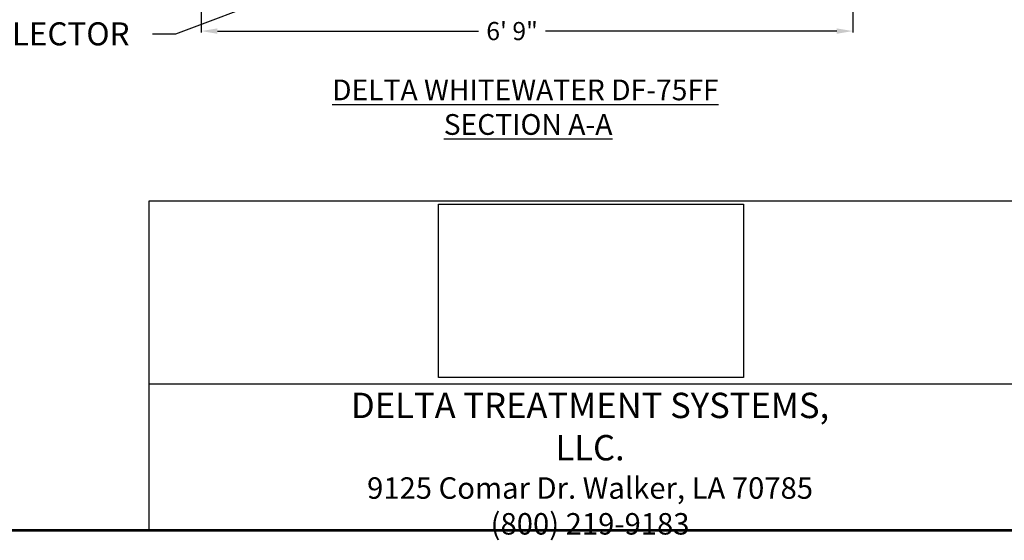
# Model space of a CAD drawing. Units: inches. Extents: x -1005 to 1361, y 60 to 452.
# Drawn here: x -614 to -492, y 98 to 163 of the extents above; entities that cross this region are included whole.
import ezdxf
from ezdxf import colors
from ezdxf.entities.mleader import LeaderData, LeaderLine
from ezdxf.math import Vec2, Vec3

# ---------------------------------------------------------------- set-up
doc = ezdxf.new("R2010")
doc.units = ezdxf.units.IN
doc.header["$MEASUREMENT"] = 0
doc.layers.add('text', color=7, linetype='Continuous')
doc.layers.add('Title Block', color=7, linetype='Continuous', lineweight=53)
doc.styles.add('L60', font='simplex', dxfattribs={"height": 2.4})
doc.styles.get("Standard").update_dxf_attribs({"font": 'arial.ttf'})
doc.dimstyles.new('Standard$0', dxfattribs={"dimtxt": 2.25, "dimasz": 2, "dimexe": 0.18, "dimexo": 1.25, "dimgap": 1.25, "dimtad": 0, "dimtih": 1, "dimtoh": 1, "dimdec": 4, "dimrnd": 0.0625, "dimzin": 0, "dimdsep": 46, "dimlunit": 4, "dimtxsty": 'Standard', "dimcen": 0.09, "dimadec": 0, "dimazin": 0, "dimtfac": 1, "dimtdec": 4, "dimtofl": 0, "dimtmove": 0, "dimatfit": 3, "dimfxl": 0, "dimtolj": 1, "dimtzin": 0, "dimarcsym": 0})
picture_1 = doc.add_image_def('image1.jpg', size_in_pixel=(655, 372))

# ---------------------------------------------------------------- blocks, each defined once
blk = doc.blocks.new('TITLE BLOCK-ISI')
at = {"color": 0}
blk.add_line((0, 0), (-11, 0), dxfattribs=at)
at = {"layer": 'Title Block', "lineweight": 30}
for p, q in [((-5.2637, 0), (-5.2637, 0.9857)), ((-5.2637, 0.9857), (0, 0.9857))]:
    blk.add_line(p, q, dxfattribs=at)
at = {"layer": 'Title Block', "color": 7, "lineweight": 30}
blk.add_line((-5.2637, 0.4384), (0, 0.4384), dxfattribs=at)
at = {"layer": 'text', "color": 7, "insert": (-3.9445, 0.1999), "char_height": 0.07001, "attachment_point": 5, "style": 'L60'}
blk.add_mtext('{\\fArial|b0|i0|c0|p34;\\H1.0833x;DELTA TREATMENT SYSTEMS, LLC.\\P\\H0.84616x;9125 Comar Dr. Walker, LA 70785\\P(800) 219-9183}', dxfattribs=at)
at = {"lineweight": -3}
image = blk.add_image(picture_1, insert=(-4.3974, 0.4578), size_in_units=(0.9114, 0.5176), dxfattribs=at)
image.dxf.flags = 11
blk = doc.blocks.new('*D28')
at = {"color": 0, "lineweight": -2}
for p, q in [((-591.6, 170.44), (-591.6, 161.03)), ((-510.59, 170.54), (-510.59, 161.03)), ((-589.6, 161.21), (-557.12, 161.21)), ((-512.59, 161.21), (-548.8, 161.21))]:
    blk.add_line(p, q, dxfattribs=at)
at = {"color": 0}
for points in [[(-589.6, 161.54), (-589.6, 160.87), (-591.6, 161.21)], [(-512.59, 161.54), (-512.59, 160.87), (-510.59, 161.21)]]:
    blk.add_solid(points, dxfattribs=at)
at = {"layer": 'DEFPOINTS', "color": 0}
for p in [(-591.6, 171.69), (-510.59, 171.79), (-510.59, 161.21)]:
    blk.add_point(p, dxfattribs=at)
at = {"color": 0, "insert": (-552.96, 161.21), "char_height": 2.25, "attachment_point": 5}
blk.add_mtext('\\A1;6\' 9"', dxfattribs=at)

msp = doc.modelspace()

# ---------------------------------------------------------------- block references
at = {"layer": 'Title Block', "lineweight": 0, "xscale": 41.56074905305541, "yscale": 41.56074905305541, "zscale": 41.56074905305541}
msp.add_blockref('TITLE BLOCK-ISI', (-379.3267, 99.15956), dxfattribs=at)

# ---------------------------------------------------------------- texts
at = {"insert": (-575.33267, 155.18657), "char_height": 2.5762118, "attachment_point": 1}
msp.add_mtext_dynamic_manual_height_columns('{\\fArial|b1|i0|c0|p34;\\LDELTA WHITEWATER DF-75FF\\P\\W8.81446;  \\W1;SECTION A-A}', width=58.5037364, gutter_width=1.14498, heights=[0], dxfattribs=at)

# ---------------------------------------------------------------- dimensions: what is measured, and where the dimension line sits
dim = msp.add_linear_dim(base=(-510.58774, 161.20782), p1=(-591.60025, 171.6948), p2=(-510.58774, 171.79068), text='6\' 9"', dimstyle='Standard$0')
dim.commit()
dim.dimension.update_dxf_attribs({"geometry": '*D28', "text_midpoint": (-552.95628, 161.20782), "dimtype": 160})

# ---------------------------------------------------------------- leaders
ml = msp.add_multileader_mtext('Standard')
ml.set_content('AIR DROP LINE ', color=256)
ml.set_leader_properties()
ml.build(insert=Vec2(0, 0))
ml.multileader.update_dxf_attribs({"dogleg_length": 2.5, "arrow_head_size": 2.86246})
ctx = ml.context
ctx.base_point, ctx.char_height, ctx.arrow_head_size, ctx.landing_gap_size, ctx.plane_origin = Vec3(-486.19398, 167.62686), 2.8624575, 2.86246, 2.86246, Vec3(-496.5769, 159.26681)
notes = []
notes.append((ctx, [(0, (1, 1, 0), (-489.05643, 167.62686), (1, 0), 2.86246, [(0, [(-515.63935, 192.82873)], 0, [])])]))
ctx.mtext.insert, ctx.mtext.flow_direction = Vec3(-483.33152, 169.08249), 5
ml = msp.add_multileader_mtext('Standard')
ml.set_content('DEFLECTOR ', color=256)
ml.set_leader_properties()
ml.build(insert=Vec2(0, 0))
ml.multileader.update_dxf_attribs({"dogleg_length": 2.5, "arrow_head_size": 2.86246})
ctx = ml.context
ctx.base_point, ctx.char_height, ctx.arrow_head_size, ctx.landing_gap_size, ctx.plane_origin = Vec3(-627.23137, 160.8407), 2.862458, 2.86246, 2.86246, Vec3(-554.55278, 175.9902)
ctx.text_align_type = 2
notes.append((ctx, [(0, (1, 1, 0), (-594.78563, 160.8407), (-1, 0), 2.86246, [(0, [(-554.55278, 175.9902)], 0, [])])]))
ctx.mtext.insert, ctx.mtext.alignment, ctx.mtext.flow_direction = Vec3(-600.51055, 162.29633), 3, 5
for ctx, leaders in notes:
    for number, flags, end, landing, length, lines in leaders:
        leader = LeaderData()
        leader.index, (leader.has_last_leader_line, leader.has_dogleg_vector, leader.attachment_direction) = number, flags
        leader.last_leader_point, leader.dogleg_vector, leader.dogleg_length = Vec3(end), Vec3(landing), length
        for number, points, colour, breaks in lines:
            line = LeaderLine()
            line.index, line.vertices, line.color, line.breaks = number, Vec3.list(points), colors.encode_raw_color(colour), breaks
            leader.lines.append(line)
        ctx.leaders.append(leader)

doc.saveas('drawing.dxf')
